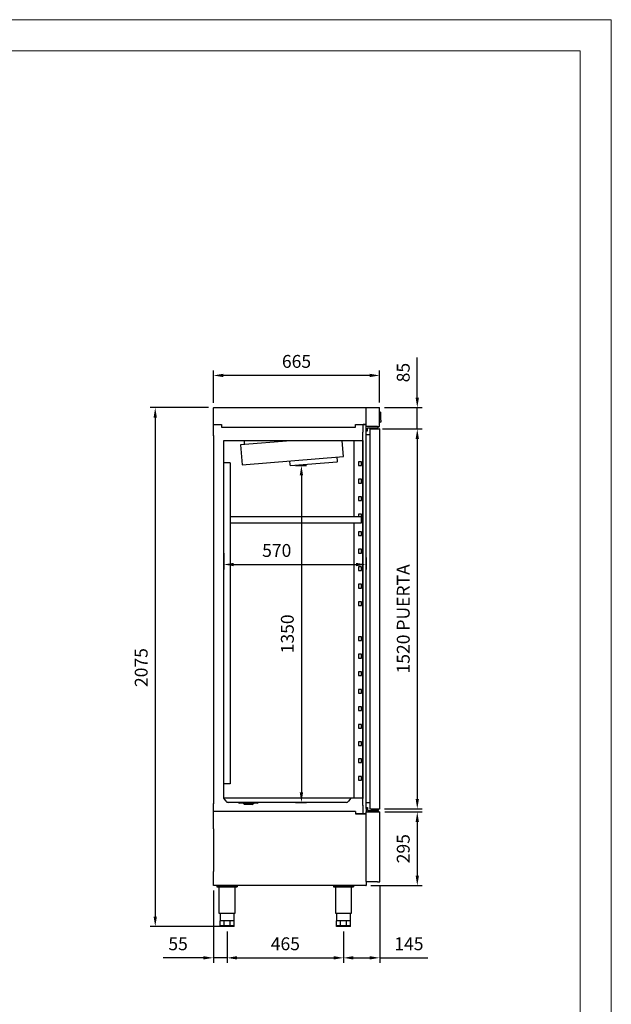
# Model space of a CAD drawing. Units: millimetres. Extents: x 10098 to 27857, y 716 to 8145.
# Drawn here: x 19237 to 21604, y 4208 to 8145 of the extents above; entities that cross this region are included whole.
import ezdxf

# ---------------------------------------------------------------- set-up
doc = ezdxf.new("R2010")
doc.units = ezdxf.units.MM
doc.layers.add('ACOTA', color=50, linetype='Continuous')
doc.layers.add('FORMATO', color=180, linetype='Continuous', lineweight=0)
doc.layers.add('LIMITS', color=1, linetype='Continuous', lineweight=0)
doc.styles.add('E1', font='isocp.shx')
doc.styles.add('SLDTEXTSTYLE1', font='TXT', dxfattribs={"width": 0.7})
doc.dimstyles.new('SLDDIMSTYLE0', dxfattribs={"dimtxt": 2.568319, "dimasz": 2, "dimexe": 0, "dimexo": 0.0625, "dimgap": 0.64208, "dimtad": 1, "dimdec": 1, "dimlfac": 12, "dimrnd": 1e-09, "dimzin": 12, "dimdsep": 46, "dimtxsty": 'SLDTEXTSTYLE1', "dimsah": 1, "dimcen": 0.09, "dimadec": 0, "dimazin": 0, "dimtfac": 1, "dimtdec": 1, "dimtofl": 0, "dimtmove": 0, "dimatfit": 3, "dimfxl": 1, "dimtolj": 1, "dimtzin": 12, "dimarcsym": 0})

# ---------------------------------------------------------------- blocks, each defined once
blk = doc.blocks.new('*D81')
at = {"layer": 'ACOTA', "color": 0, "lineweight": -2, "transparency": 16777216}
for p, q in [((20053.2, 6012.4), (20053.2, 5946.8)), ((20623.2, 5995.5), (20623.2, 5946.8)), ((20093.2, 5966.8), (20583.2, 5966.8))]:
    blk.add_line(p, q, dxfattribs=at)
at = {"layer": 'ACOTA', "color": 0, "transparency": 16777216}
for points in [[(20093.2, 5973.5), (20093.2, 5960.1), (20053.2, 5966.8)], [(20583.2, 5973.5), (20583.2, 5960.1), (20623.2, 5966.8)]]:
    blk.add_solid(points, dxfattribs=at)
at = {"layer": 'DEFPOINTS', "color": 0, "transparency": 16777216}
for p in [(20053.2, 6032.4), (20623.2, 6015.5), (20623.2, 5966.8)]:
    blk.add_point(p, dxfattribs=at)
at = {"layer": 'ACOTA', "color": 7, "transparency": 16777216, "insert": (20265.5, 6023), "char_height": 51.37, "attachment_point": 5, "style": 'E1'}
blk.add_mtext('\\A1;570', dxfattribs=at)
blk = doc.blocks.new('*D82')
at = {"layer": 'ACOTA', "color": 0, "lineweight": -2, "transparency": 16777216}
for p, q in [((20340, 6363.2), (20384.2, 6363.2)), ((20364.2, 6323.2), (20364.2, 5055.7)), ((20340, 5015.7), (20384.2, 5015.7))]:
    blk.add_line(p, q, dxfattribs=at)
at = {"layer": 'ACOTA', "color": 0, "transparency": 16777216}
for points in [[(20357.5, 6323.2), (20370.9, 6323.2), (20364.2, 6363.2)], [(20357.5, 5055.7), (20370.9, 5055.7), (20364.2, 5015.7)]]:
    blk.add_solid(points, dxfattribs=at)
at = {"layer": 'DEFPOINTS', "color": 0, "transparency": 16777216}
for p in [(20320, 6363.2), (20320, 5015.7), (20364.2, 5015.7)]:
    blk.add_point(p, dxfattribs=at)
at = {"layer": 'ACOTA', "color": 7, "transparency": 16777216, "insert": (20308, 5689.5), "char_height": 51.37, "attachment_point": 5, "rotation": 90, "style": 'E1'}
blk.add_mtext('\\A1;1350', dxfattribs=at)
blk = doc.blocks.new('*D83')
at = {"layer": 'ACOTA', "color": 0, "lineweight": -2, "transparency": 16777216}
for p, q in [((20688.7, 6509.3), (20847.8, 6509.3)), ((20827.8, 6469.3), (20827.8, 5029.7)), ((20696.7, 4989.7), (20847.8, 4989.7))]:
    blk.add_line(p, q, dxfattribs=at)
at = {"layer": 'ACOTA', "color": 0, "transparency": 16777216}
for points in [[(20821.2, 6469.3), (20834.5, 6469.3), (20827.8, 6509.3)], [(20821.2, 5029.7), (20834.5, 5029.7), (20827.8, 4989.7)]]:
    blk.add_solid(points, dxfattribs=at)
at = {"layer": 'DEFPOINTS', "color": 0, "transparency": 16777216}
for p in [(20668.7, 6509.3), (20676.7, 4989.7), (20827.8, 4989.7)]:
    blk.add_point(p, dxfattribs=at)
at = {"layer": 'ACOTA', "color": 7, "transparency": 16777216, "insert": (20771.7, 5749.5), "char_height": 51.366, "attachment_point": 5, "rotation": 90, "style": 'E1'}
blk.add_mtext('\\A1;1520 PUERTA', dxfattribs=at)
blk = doc.blocks.new('*D84')
at = {"layer": 'ACOTA', "color": 0, "lineweight": -2, "transparency": 16777216}
for p, q in [((19992.6, 6594.3), (19759.3, 6594.3)), ((19779.3, 6554.3), (19779.3, 4559.1)), ((20047.1, 4519.1), (19759.3, 4519.1))]:
    blk.add_line(p, q, dxfattribs=at)
at = {"layer": 'ACOTA', "color": 0, "transparency": 16777216}
for points in [[(19772.6, 6554.3), (19785.9, 6554.3), (19779.3, 6594.3)], [(19772.6, 4559.1), (19785.9, 4559.1), (19779.3, 4519.1)]]:
    blk.add_solid(points, dxfattribs=at)
at = {"layer": 'DEFPOINTS', "color": 0, "transparency": 16777216}
for p in [(20012.6, 6594.3), (19779.3, 4519.1), (20067.1, 4519.1)]:
    blk.add_point(p, dxfattribs=at)
at = {"layer": 'ACOTA', "color": 7, "transparency": 16777216, "insert": (19723.1, 5554.7), "char_height": 51.37, "attachment_point": 5, "rotation": 90, "style": 'E1'}
blk.add_mtext('\\A1;2075', dxfattribs=at)
blk = doc.blocks.new('*D85')
at = {"layer": 'ACOTA', "color": 0, "lineweight": -2, "transparency": 16777216}
for p, q in [((20697.5, 4977.7), (20847.8, 4977.7)), ((20827.8, 4937.7), (20827.8, 4723.1)), ((20642.6, 4683.1), (20847.8, 4683.1))]:
    blk.add_line(p, q, dxfattribs=at)
at = {"layer": 'ACOTA', "color": 0, "transparency": 16777216}
for points in [[(20821.2, 4937.7), (20834.5, 4937.7), (20827.8, 4977.7)], [(20821.2, 4723.1), (20834.5, 4723.1), (20827.8, 4683.1)]]:
    blk.add_solid(points, dxfattribs=at)
at = {"layer": 'DEFPOINTS', "color": 0, "transparency": 16777216}
for p in [(20677.5, 4977.7), (20622.6, 4683.1), (20827.8, 4683.1)]:
    blk.add_point(p, dxfattribs=at)
at = {"layer": 'ACOTA', "color": 7, "transparency": 16777216, "insert": (20771.7, 4830.4), "char_height": 51.37, "attachment_point": 5, "rotation": 90, "style": 'E1'}
blk.add_mtext('\\A1;295', dxfattribs=at)
blk = doc.blocks.new('*D86')
at = {"layer": 'ACOTA', "color": 0, "lineweight": -2, "transparency": 16777216}
for p, q in [((20012, 4663.7), (20012, 4374)), ((20067.1, 4499.1), (20067.1, 4374)), ((19972, 4394), (19810.9, 4394)), ((20067.1, 4394), (20012, 4394)), ((20107.1, 4394), (20147.1, 4394))]:
    blk.add_line(p, q, dxfattribs=at)
at = {"layer": 'ACOTA', "color": 0, "transparency": 16777216}
for points in [[(19972, 4400.7), (19972, 4387.3), (20012, 4394)], [(20107.1, 4400.7), (20107.1, 4387.3), (20067.1, 4394)]]:
    blk.add_solid(points, dxfattribs=at)
at = {"layer": 'DEFPOINTS', "color": 0, "transparency": 16777216}
for p in [(20012, 4683.7), (20067.1, 4519.1), (20067.1, 4394)]:
    blk.add_point(p, dxfattribs=at)
at = {"layer": 'ACOTA', "color": 7, "transparency": 16777216, "insert": (19870.7, 4450.2), "char_height": 51.37, "attachment_point": 5, "style": 'E1'}
blk.add_mtext('\\A1;55', dxfattribs=at)
blk = doc.blocks.new('*D87')
at = {"layer": 'ACOTA', "color": 0, "lineweight": -2, "transparency": 16777216}
for p, q in [((20677.5, 4678.7), (20677.5, 4374)), ((20532.6, 4499.1), (20532.6, 4374)), ((20572.6, 4394), (20637.5, 4394)), ((20677.5, 4394), (20869.5, 4394))]:
    blk.add_line(p, q, dxfattribs=at)
at = {"layer": 'ACOTA', "color": 0, "transparency": 16777216}
for points in [[(20572.6, 4400.7), (20572.6, 4387.3), (20532.6, 4394)], [(20637.5, 4400.7), (20637.5, 4387.3), (20677.5, 4394)]]:
    blk.add_solid(points, dxfattribs=at)
at = {"layer": 'DEFPOINTS', "color": 0, "transparency": 16777216}
for p in [(20677.5, 4698.7), (20532.6, 4519.1), (20532.6, 4394)]:
    blk.add_point(p, dxfattribs=at)
at = {"layer": 'ACOTA', "color": 7, "transparency": 16777216, "insert": (20794.3, 4450.2), "char_height": 51.37, "attachment_point": 5, "style": 'E1'}
blk.add_mtext('\\A1;145', dxfattribs=at)
blk = doc.blocks.new('*D26')
at = {"layer": 'ACOTA', "color": 0, "lineweight": -2, "transparency": 16777216}
for p, q in [((20067.1, 4499.1), (20067.1, 4374)), ((20532.6, 4499.1), (20532.6, 4374)), ((20107.1, 4394), (20492.6, 4394))]:
    blk.add_line(p, q, dxfattribs=at)
at = {"layer": 'ACOTA', "color": 0, "transparency": 16777216}
for points in [[(20107.1, 4400.7), (20107.1, 4387.3), (20067.1, 4394)], [(20492.6, 4400.7), (20492.6, 4387.3), (20532.6, 4394)]]:
    blk.add_solid(points, dxfattribs=at)
at = {"layer": 'DEFPOINTS', "color": 0, "transparency": 16777216}
for p in [(20067.1, 4519.1), (20532.6, 4519.1), (20532.6, 4394)]:
    blk.add_point(p, dxfattribs=at)
at = {"layer": 'ACOTA', "color": 7, "transparency": 16777216, "insert": (20299.9, 4450.2), "char_height": 51.37, "attachment_point": 5, "style": 'E1'}
blk.add_mtext('\\A1;465', dxfattribs=at)
blk = doc.blocks.new('*D27')
at = {"layer": 'ACOTA', "color": 0, "lineweight": -2, "transparency": 16777216}
for p, q in [((20827.8, 6634.3), (20827.8, 6794.1)), ((20697.1, 6594.3), (20847.8, 6594.3)), ((20827.8, 6509.3), (20827.8, 6594.3)), ((20697.3, 6509.3), (20847.8, 6509.3)), ((20827.8, 6469.3), (20827.8, 6429.3))]:
    blk.add_line(p, q, dxfattribs=at)
at = {"layer": 'ACOTA', "color": 0, "transparency": 16777216}
for points in [[(20821.2, 6634.3), (20834.5, 6634.3), (20827.8, 6594.3)], [(20821.2, 6469.3), (20834.5, 6469.3), (20827.8, 6509.3)]]:
    blk.add_solid(points, dxfattribs=at)
at = {"layer": 'DEFPOINTS', "color": 0, "transparency": 16777216}
for p in [(20677.1, 6594.3), (20677.3, 6509.3), (20827.8, 6509.3)]:
    blk.add_point(p, dxfattribs=at)
at = {"layer": 'ACOTA', "color": 7, "transparency": 16777216, "insert": (20771.7, 6734.3), "char_height": 51.37, "attachment_point": 5, "rotation": 90, "style": 'E1'}
blk.add_mtext('\\A1;85', dxfattribs=at)
blk = doc.blocks.new('*D88')
at = {"layer": 'ACOTA', "color": 0, "lineweight": -2, "transparency": 16777216}
for p, q in [((20012, 6613.7), (20012, 6742.9)), ((20677.1, 6614.3), (20677.1, 6742.9)), ((20637.1, 6722.9), (20052, 6722.9))]:
    blk.add_line(p, q, dxfattribs=at)
at = {"layer": 'ACOTA', "color": 0, "transparency": 16777216}
for points in [[(20052, 6729.6), (20052, 6716.3), (20012, 6722.9)], [(20637.1, 6729.6), (20637.1, 6716.3), (20677.1, 6722.9)]]:
    blk.add_solid(points, dxfattribs=at)
at = {"layer": 'DEFPOINTS', "color": 0, "transparency": 16777216}
for p in [(20012, 6722.9), (20012, 6593.7), (20677.1, 6594.3)]:
    blk.add_point(p, dxfattribs=at)
at = {"layer": 'ACOTA', "color": 7, "transparency": 16777216, "insert": (20344.6, 6779.1), "char_height": 51.37, "attachment_point": 5, "style": 'E1'}
blk.add_mtext('\\A1;665', dxfattribs=at)

msp = doc.modelspace()

# ---------------------------------------------------------------- linework, layer by layer
at = {"color": 7, "linetype": 'Continuous'}
for p, q in [((20012, 6526.7), (20012, 6593.7)), ((20012.6, 6594.3), (20022.6, 6594.3)), ((20022.6, 6594.3), (20589, 6594.3)), ((20589, 6594.3), (20601.6, 6594.3)), ((20601.6, 6594.3), (20609.6, 6594.3)), ((20609.6, 6594.3), (20677.1, 6594.3)), ((20623.2, 6518.2), (20623.2, 6594.3)), ((20677.1, 6518.7), (20677.1, 6594.3)), ((20679.1, 6576.3), (20677.1, 6576.3)), ((20679.1, 6576.3), (20682.6, 6576.3)), ((20682.6, 6568.3), (20682.6, 6576.3)), ((20677.1, 6536.3), (20679.1, 6536.3)), ((20682.6, 6536.3), (20679.1, 6536.3)), ((20682.6, 6544.3), (20682.6, 6568.3)), ((20682.6, 6544.3), (20682.6, 6536.3)), ((20012, 6481.1), (20012, 6526.7)), ((20012.6, 6527.2), (20012.5, 6527.2)), ((20012.6, 6527.2), (20013.1, 6527.2)), ((20013.1, 6527.2), (20013.1, 6527.2)), ((20013.1, 6527.2), (20044.1, 6527.2)), ((20044.1, 6527.2), (20044.1, 6516.2)), ((20044.1, 6516.2), (20580.1, 6516.2)), ((20580.1, 6516.2), (20580.1, 6527.2)), ((20580.1, 6527.2), (20610.1, 6527.2)), ((20610.1, 6527.2), (20610.6, 6527.2)), ((20610.1, 6527.2), (20610.1, 6527.2)), ((20610.6, 6527.2), (20611.6, 6527.2)), ((20610.6, 6527.2), (20610.6, 6496.1)), ((20622.6, 6527.2), (20611.6, 6527.2)), ((20611.6, 6527.2), (20622.6, 6527.2)), ((20622.6, 6527.2), (20623.2, 6527.2)), ((20623.2, 6530.3), (20623.2, 6530.3)), ((20668.5, 6518.7), (20623.2, 6518.7)), ((20623.2, 6502.2), (20623.2, 6518.2)), ((20623.2, 4997.2), (20623.2, 6502.2)), ((20623.2, 6501.2), (20629.2, 6501.2)), ((20629.2, 6505.2), (20629.2, 6512.7)), ((20629.2, 6501.2), (20629.2, 6505.2)), ((20629.7, 6513.2), (20659.2, 6513.2)), ((20637.4, 6509.3), (20638, 6509.3)), ((20637.4, 6509.3), (20637.4, 4988.3)), ((20638, 6509.3), (20668.7, 6509.3)), ((20638.2, 6509.3), (20667.7, 6509.3)), ((20654.1, 6513.2), (20654.1, 6509.3)), ((20654.1, 6509.3), (20654.1, 6509.3)), ((20659.2, 6513.2), (20671.2, 6513.2)), ((20664.1, 6509.3), (20664.1, 6513.2)), ((20664.1, 6509.3), (20664.1, 6509.3)), ((20667.7, 6509.3), (20675.7, 6509.3)), ((20668.5, 6518.7), (20677.1, 6518.7)), ((20668.7, 6509.3), (20677.3, 6509.3)), ((20671.2, 6513.2), (20671.2, 6518.7)), ((20676.7, 6509.3), (20675.7, 6509.3)), ((20677.3, 6509.3), (20677.3, 4988.3)), ((20012, 6482.7), (20012, 5009.7)), ((20053.4, 6373.1), (20053.4, 6462.2)), ((20053.4, 6462.2), (20610.6, 6462.2)), ((20321.9, 6461.7), (20121.1, 6445.4)), ((20136.7, 6446.6), (20136.7, 6461.7)), ((20532.2, 6398.6), (20527.1, 6461.7)), ((20575.1, 6158.1), (20575.1, 6462.2)), ((20610.6, 5003.1), (20610.6, 6496.1)), ((20610.6, 6462.2), (20610.6, 5031.2)), ((20121.1, 6445.4), (20127.6, 6365.6)), ((20127.6, 6365.6), (20532.2, 6398.6)), ((20316.5, 6381), (20317.9, 6365)), ((20509.2, 6380.7), (20507.9, 6396.6)), ((20053.2, 5033.2), (20053.2, 6373.1)), ((20079, 6373.1), (20079, 5090.1)), ((20320, 6363.2), (20507.4, 6377.5)), ((20604.9, 6377.7), (20592.9, 6377.7)), ((20592.9, 6377.7), (20592.9, 6362.7)), ((20592.9, 6362.7), (20604.9, 6362.7)), ((20604.9, 6362.7), (20604.9, 6377.7)), ((20604.9, 6307.7), (20592.9, 6307.7)), ((20592.9, 6307.7), (20592.9, 6292.7)), ((20604.9, 6292.7), (20604.9, 6307.7)), ((20592.9, 6292.7), (20604.9, 6292.7)), ((20604.9, 6237.7), (20592.9, 6237.7)), ((20592.9, 6237.7), (20592.9, 6222.7)), ((20592.9, 6222.7), (20604.9, 6222.7)), ((20604.9, 6222.7), (20604.9, 6237.7)), ((20604.9, 6158.1), (20079, 6158.1)), ((20604.9, 6167.7), (20592.9, 6167.7)), ((20592.9, 6167.7), (20592.9, 6158.1)), ((20604.9, 6152.7), (20604.9, 6167.7)), ((20079, 6133.7), (20604.9, 6133.7)), ((20575.1, 5033.2), (20575.1, 6133.7)), ((20604.9, 6097.7), (20592.9, 6097.7)), ((20592.9, 6097.7), (20592.9, 6082.7)), ((20592.9, 6082.7), (20604.9, 6082.7)), ((20604.9, 6082.7), (20604.9, 6097.7)), ((20604.9, 6027.7), (20592.9, 6027.7)), ((20592.9, 6027.7), (20592.9, 6012.7)), ((20604.9, 6012.7), (20604.9, 6027.7)), ((20592.9, 6012.7), (20604.9, 6012.7)), ((20604.9, 5957.7), (20592.9, 5957.7)), ((20592.9, 5957.7), (20592.9, 5942.7)), ((20604.9, 5942.7), (20604.9, 5957.7)), ((20592.9, 5942.7), (20604.9, 5942.7)), ((20604.9, 5887.7), (20592.9, 5887.7)), ((20592.9, 5887.7), (20592.9, 5872.7)), ((20592.9, 5872.7), (20604.9, 5872.7)), ((20604.9, 5872.7), (20604.9, 5887.7)), ((20604.9, 5817.7), (20592.9, 5817.7)), ((20592.9, 5817.7), (20592.9, 5802.7)), ((20592.9, 5802.7), (20604.9, 5802.7)), ((20604.9, 5802.7), (20604.9, 5817.7)), ((20604.9, 5677.7), (20592.9, 5677.7)), ((20592.9, 5677.7), (20592.9, 5662.7)), ((20604.9, 5662.7), (20604.9, 5677.7)), ((20592.9, 5662.7), (20604.9, 5662.7)), ((20604.9, 5607.7), (20592.9, 5607.7)), ((20592.9, 5607.7), (20592.9, 5592.7)), ((20592.9, 5592.7), (20604.9, 5592.7)), ((20604.9, 5592.7), (20604.9, 5607.7)), ((20604.9, 5537.7), (20592.9, 5537.7)), ((20592.9, 5537.7), (20592.9, 5522.7)), ((20592.9, 5522.7), (20604.9, 5522.7)), ((20604.9, 5522.7), (20604.9, 5537.7)), ((20604.9, 5467.7), (20592.9, 5467.7)), ((20592.9, 5467.7), (20592.9, 5452.7)), ((20592.9, 5452.7), (20604.9, 5452.7)), ((20604.9, 5452.7), (20604.9, 5467.7)), ((20604.9, 5397.7), (20592.9, 5397.7)), ((20592.9, 5397.7), (20592.9, 5382.7)), ((20604.9, 5382.7), (20604.9, 5397.7)), ((20592.9, 5382.7), (20604.9, 5382.7)), ((20604.9, 5327.7), (20592.9, 5327.7)), ((20592.9, 5327.7), (20592.9, 5312.7)), ((20604.9, 5312.7), (20604.9, 5327.7)), ((20592.9, 5312.7), (20604.9, 5312.7)), ((20604.9, 5257.7), (20592.9, 5257.7)), ((20592.9, 5257.7), (20592.9, 5242.7)), ((20592.9, 5242.7), (20604.9, 5242.7)), ((20604.9, 5242.7), (20604.9, 5257.7)), ((20604.9, 5189.7), (20592.9, 5189.7)), ((20592.9, 5189.7), (20592.9, 5174.7)), ((20592.9, 5174.7), (20604.9, 5174.7)), ((20604.9, 5174.7), (20604.9, 5189.7)), ((20604.9, 5119.7), (20592.9, 5119.7)), ((20592.9, 5119.7), (20592.9, 5104.7)), ((20604.9, 5104.7), (20604.9, 5119.7)), ((20078.2, 5090.1), (20053.2, 5090.1)), ((20079, 5090.1), (20078.2, 5090.1)), ((20592.9, 5104.7), (20604.9, 5104.7)), ((20012, 4968.7), (20012, 5011.7)), ((20053.2, 5033.2), (20610.6, 5033.2)), ((20062.5, 5020.4), (20053.7, 5033)), ((20544.2, 5015.7), (20070.7, 5015.7)), ((20110.8, 5015.7), (20116.8, 5012.7)), ((20187.1, 5012.7), (20116.8, 5012.7)), ((20130.7, 5012.7), (20136.6, 5006.8)), ((20167.3, 5006.8), (20136.6, 5006.8)), ((20167.3, 5006.8), (20173.1, 5012.7)), ((20167.3, 5006.8), (20167.4, 5006.8)), ((20167.4, 5006.8), (20173.2, 5012.7)), ((20187.1, 5012.7), (20193.1, 5015.7)), ((20187.1, 5012.7), (20193.1, 5015.7)), ((20187.1, 5012.7), (20187.1, 5012.7)), ((20562.1, 5033), (20553.2, 5020.4)), ((20610.6, 5005.1), (20610.6, 4969.2)), ((20580.1, 4979.7), (20012, 4979.7)), ((20012, 4910.2), (20012, 4968.7)), ((20580.1, 4979.7), (20580.1, 4969.2)), ((20611.6, 4969.2), (20580.1, 4969.2)), ((20580.1, 4969.2), (20610.1, 4969.2)), ((20610.1, 4969.2), (20610.6, 4969.2)), ((20610.6, 4969.2), (20610.6, 4969.2)), ((20611.6, 4969.2), (20622.6, 4969.2)), ((20622.6, 4969.2), (20611.6, 4969.2)), ((20623.2, 4969.2), (20622.6, 4969.2)), ((20623.2, 4994.7), (20623.2, 4999.2)), ((20623.2, 4994.7), (20629.2, 4994.7)), ((20623.2, 4990.7), (20623.2, 4994.7)), ((20623.2, 4990.7), (20623.2, 4977.7)), ((20623.2, 4976.9), (20623.2, 4977.7)), ((20623.2, 4977.7), (20677.5, 4977.7)), ((20623.2, 4974.9), (20623.2, 4976.9)), ((20623.2, 4700.9), (20623.2, 4974.9)), ((20629.2, 4994.7), (20629.2, 4990.7)), ((20629.2, 4990.7), (20629.2, 4983.2)), ((20629.7, 4982.7), (20659.2, 4982.7)), ((20638, 4989.7), (20675.7, 4989.7)), ((20646.4, 4986), (20646.4, 4989.7)), ((20646.4, 4986), (20647.4, 4986)), ((20668.2, 4986), (20647.4, 4986)), ((20650.2, 4986), (20650.2, 4982.7)), ((20659.2, 4982.7), (20671.2, 4982.7)), ((20671.1, 4986), (20668.2, 4986)), ((20668.2, 4982.7), (20668.2, 4986)), ((20671.1, 4986), (20672.1, 4986)), ((20671.2, 4982.7), (20671.2, 4977.7)), ((20672.1, 4989.7), (20672.1, 4986)), ((20676.7, 4989.7), (20675.7, 4989.7)), ((20677.5, 4698.7), (20677.5, 4977.7)), ((20012, 4909.7), (20012, 4739.7)), ((20012, 4683.7), (20012, 4739.7)), ((20623.2, 4698.9), (20623.2, 4700.9)), ((20623.2, 4698.9), (20623.2, 4683.7)), ((20668.7, 4698.1), (20624, 4698.1)), ((20668.7, 4698.1), (20669.2, 4698.1)), ((20669.2, 4698.1), (20677.2, 4698.1)), ((20022.6, 4683.1), (20012.6, 4683.1)), ((20601.6, 4683.1), (20022.6, 4683.1)), ((20026.1, 4681.1), (20107.1, 4681.1)), ((20026.1, 4681.1), (20026.1, 4678.6)), ((20026.1, 4678.6), (20107.1, 4678.6)), ((20034.4, 4678.6), (20034.4, 4572.1)), ((20098.9, 4572.1), (20098.9, 4678.6)), ((20107.1, 4681.1), (20107.1, 4678.6)), ((20492.6, 4681.1), (20492.6, 4681.1)), ((20492.6, 4681.1), (20492.6, 4678.6)), ((20492.6, 4681.1), (20572.6, 4681.1)), ((20492.6, 4681.1), (20492.6, 4678.6)), ((20492.6, 4678.6), (20492.6, 4678.6)), ((20492.6, 4678.6), (20572.6, 4678.6)), ((20500.9, 4678.6), (20500.9, 4572.1)), ((20500.9, 4678.6), (20500.9, 4572.1)), ((20564.4, 4572.1), (20564.4, 4678.6)), ((20572.6, 4681.1), (20572.6, 4681.1)), ((20572.6, 4681.1), (20572.6, 4678.6)), ((20572.6, 4681.1), (20572.6, 4678.6)), ((20572.6, 4678.6), (20572.6, 4678.6)), ((20609.6, 4683.1), (20601.6, 4683.1)), ((20609.6, 4683.1), (20609.6, 4683.1)), ((20622.6, 4683.1), (20609.6, 4683.1)), ((20034.4, 4572.1), (20098.9, 4572.1)), ((20039.1, 4572.1), (20039.1, 4542.1)), ((20095.1, 4542.1), (20095.1, 4572.1)), ((20500.9, 4572.1), (20564.4, 4572.1)), ((20504.6, 4572.1), (20504.6, 4542.1)), ((20504.6, 4572.1), (20504.6, 4542.1)), ((20560.6, 4542.1), (20560.6, 4572.1)), ((20039.1, 4522.1), (20039.1, 4542.1)), ((20039.7, 4542.1), (20039.1, 4542.1)), ((20047.3, 4542.1), (20039.7, 4542.1)), ((20054.9, 4542.1), (20047.3, 4542.1)), ((20055.5, 4542.1), (20054.9, 4542.1)), ((20055.5, 4522.1), (20055.5, 4542.1)), ((20056.4, 4542.1), (20055.5, 4542.1)), ((20067.1, 4542.1), (20056.4, 4542.1)), ((20077.9, 4542.1), (20067.1, 4542.1)), ((20078.7, 4542.1), (20077.9, 4542.1)), ((20078.7, 4522.1), (20078.7, 4542.1)), ((20079.3, 4542.1), (20078.7, 4542.1)), ((20086.9, 4542.1), (20079.3, 4542.1)), ((20094.5, 4542.1), (20086.9, 4542.1)), ((20095.1, 4542.1), (20094.5, 4542.1)), ((20095.1, 4522.1), (20095.1, 4542.1)), ((20504.6, 4522.1), (20504.6, 4542.1)), ((20504.6, 4542.1), (20504.6, 4542.1)), ((20504.6, 4522.1), (20504.6, 4542.1)), ((20505.2, 4542.1), (20504.6, 4542.1)), ((20512.8, 4542.1), (20505.2, 4542.1)), ((20520.4, 4542.1), (20512.8, 4542.1)), ((20521, 4542.1), (20520.4, 4542.1)), ((20521, 4522.1), (20521, 4542.1)), ((20521.9, 4542.1), (20521, 4542.1)), ((20532.6, 4542.1), (20521.9, 4542.1)), ((20543.4, 4542.1), (20532.6, 4542.1)), ((20544.2, 4542.1), (20543.4, 4542.1)), ((20544.2, 4522.1), (20544.2, 4542.1)), ((20544.8, 4542.1), (20544.2, 4542.1)), ((20552.4, 4542.1), (20544.8, 4542.1)), ((20560, 4542.1), (20552.4, 4542.1)), ((20560.6, 4542.1), (20560, 4542.1)), ((20560.6, 4522.1), (20560.6, 4542.1)), ((20560.6, 4542.1), (20560.6, 4542.1)), ((20560.6, 4542.1), (20560.6, 4542.1)), ((20560.6, 4522.1), (20560.6, 4542.1)), ((20560.6, 4542.1), (20560.6, 4542.1)), ((20055.5, 4522.1), (20039.1, 4522.1)), ((20039.1, 4519.1), (20039.1, 4522.1)), ((20055.5, 4522.1), (20039.1, 4522.1)), ((20055.5, 4519.1), (20039.1, 4519.1)), ((20078.7, 4522.1), (20055.5, 4522.1)), ((20055.5, 4519.1), (20055.5, 4522.1)), ((20078.7, 4522.1), (20055.5, 4522.1)), ((20078.7, 4519.1), (20055.5, 4519.1)), ((20095.1, 4522.1), (20078.7, 4522.1)), ((20078.7, 4519.1), (20078.7, 4522.1)), ((20095.1, 4522.1), (20078.7, 4522.1)), ((20095.1, 4519.1), (20078.7, 4519.1)), ((20095.1, 4519.1), (20095.1, 4522.1)), ((20504.6, 4522.1), (20504.6, 4522.1)), ((20504.6, 4519.1), (20504.6, 4522.1)), ((20504.6, 4522.1), (20504.6, 4522.1)), ((20521, 4522.1), (20504.6, 4522.1)), ((20504.6, 4519.1), (20504.6, 4522.1)), ((20521, 4522.1), (20504.6, 4522.1)), ((20504.6, 4519.1), (20504.6, 4519.1)), ((20521, 4519.1), (20504.6, 4519.1)), ((20544.2, 4522.1), (20521, 4522.1)), ((20521, 4519.1), (20521, 4522.1)), ((20544.2, 4522.1), (20521, 4522.1)), ((20544.2, 4519.1), (20521, 4519.1)), ((20560.6, 4522.1), (20544.2, 4522.1)), ((20544.2, 4519.1), (20544.2, 4522.1)), ((20560.6, 4522.1), (20544.2, 4522.1)), ((20560.6, 4519.1), (20544.2, 4519.1)), ((20560.6, 4522.1), (20560.6, 4522.1)), ((20560.6, 4519.1), (20560.6, 4522.1)), ((20560.6, 4519.1), (20560.6, 4522.1)), ((20560.6, 4522.1), (20560.6, 4522.1)), ((20560.6, 4519.1), (20560.6, 4519.1))]:
    msp.add_line(p, q, dxfattribs=at)
for p, q in [((20637.4, 6485.2), (20623.2, 6485.2)), ((20079, 6373.1), (20053.4, 6373.1)), ((20604.9, 6133.7), (20604.9, 6158.1)), ((20637.4, 5013.7), (20623.2, 5013.7))]:
    msp.add_line(p, q)
for centre, radius, start, end in [((20012.6, 6593.7), 0.601, 90, 180), ((20012.5, 6526.7), 0.501, 90, 180), ((20622.6, 6527.2), 0.001, 0, 90), ((20629.7, 6512.7), 0.5, 90, 180), ((20638.2, 6509.3), 0.00103, 91.7389, 178.2611), ((20676.7, 6509.3), 0.001, 0, 90), ((20507.3, 6380.5), 2, 274.6774, 4.6774), ((20319.9, 6365.2), 2, 184.6774, 274.6774), ((20053.2, 5032.7), 0.5, 35, 90), ((20070.7, 5025.3), 9.58, 210.6804, 269.7086), ((20544.2, 5026.7), 11, 270, 325), ((20562.5, 5032.7), 0.5, 90, 145), ((20622.6, 4969.2), 0.001, 270, 0), ((20629.7, 4983.2), 0.5, 180, 270), ((20638, 4990.3), 0.601, 180, 270), ((20676.7, 4990.3), 0.601, 270, 0), ((20012, 4739.7), 0.001, 180, 270), ((20624, 4698.9), 0.801, 180, 270), ((20676.7, 4698.7), 0.801, 308.7166, 0), ((20012.6, 4683.7), 0.601, 180, 270), ((20622.6, 4683.7), 0.601, 270, 0)]:
    msp.add_arc(centre, radius, start, end, dxfattribs=at)
at = {"layer": 'FORMATO'}
msp.add_lwpolyline([(16851.7, 841.5), (21479.2, 841.5), (21479.2, 8020.4), (16851.7, 8020.4)], close=True, dxfattribs=at)
at = {"layer": 'LIMITS'}
msp.add_lwpolyline([(16351.4, 716.4), (21604.3, 716.4), (21604.3, 8145.5), (16351.4, 8145.5)], close=True, dxfattribs=at)

# ---------------------------------------------------------------- dimensions: what is measured, and where the dimension line sits
at = {"layer": 'ACOTA', "color": 2}
dim = msp.add_linear_dim(base=(20012, 6722.9), p1=(20677.1, 6594.3), p2=(20012, 6593.7), dimstyle='SLDDIMSTYLE0', override={"dimscale": 20, "dimexe": 1, "dimexo": 1, "dimgap": 1.524, "dimdec": 0, "dimlfac": 1, "dimtxsty": 'E1', "dimclrt": 7, "dimtofl": 1}, dxfattribs=at)
dim.commit()
dim.dimension.update_dxf_attribs({"geometry": '*D88', "text_midpoint": (20344.6, 6779.1)})
for base, p1, p2, picture, middle in [((20827.8, 6509.3), (20677.1, 6594.3), (20677.3, 6509.3), '*D27', (20827.8, 6734.3)), ((19779.3, 4519.1), (20012.6, 6594.3), (20067.1, 4519.1), '*D84', (19779.3, 5554.7))]:
    dim = msp.add_linear_dim(base=base, p1=p1, p2=p2, angle=90, dimstyle='SLDDIMSTYLE0', override={"dimscale": 20, "dimexe": 1, "dimexo": 1, "dimgap": 1.524, "dimdec": 0, "dimlfac": 1, "dimtxsty": 'E1', "dimclrt": 7, "dimtofl": 1}, dxfattribs=at)
    dim.commit()
    dim.dimension.update_dxf_attribs({"geometry": picture, "text_midpoint": middle, "dimtype": 160})
for base, p1, p2, text, picture, middle in [((20827.8, 4989.7), (20668.7, 6509.3), (20676.7, 4989.7), '1520 PUERTA', '*D83', (20771.7, 5749.5)), ((20364.2, 5015.7), (20320, 6363.2), (20320, 5015.7), '1350', '*D82', (20308, 5689.5))]:
    dim = msp.add_linear_dim(base=base, p1=p1, p2=p2, angle=90, text=text, dimstyle='SLDDIMSTYLE0', override={"dimscale": 20, "dimexe": 1, "dimexo": 1, "dimgap": 1.524, "dimdec": 0, "dimlfac": 1, "dimtxsty": 'E1', "dimclrt": 7, "dimtofl": 1}, dxfattribs=at)
    dim.commit()
    dim.dimension.update_dxf_attribs({"geometry": picture, "text_midpoint": middle})
for base, p1, p2, picture, middle in [((20623.2, 5966.8), (20053.2, 6032.4), (20623.2, 6015.5), '*D81', (20265.5, 5966.8)), ((20532.6, 4394), (20677.5, 4698.7), (20532.6, 4519.1), '*D87', (20794.3, 4394)), ((20067.1, 4394), (20012, 4683.7), (20067.1, 4519.1), '*D86', (19870.7, 4394))]:
    dim = msp.add_linear_dim(base=base, p1=p1, p2=p2, dimstyle='SLDDIMSTYLE0', override={"dimscale": 20, "dimexe": 1, "dimexo": 1, "dimgap": 1.524, "dimdec": 0, "dimlfac": 1, "dimtxsty": 'E1', "dimclrt": 7, "dimtofl": 1}, dxfattribs=at)
    dim.commit()
    dim.dimension.update_dxf_attribs({"geometry": picture, "text_midpoint": middle, "dimtype": 160})
dim = msp.add_linear_dim(base=(20827.8, 4683.1), p1=(20677.5, 4977.7), p2=(20622.6, 4683.1), angle=90, dimstyle='SLDDIMSTYLE0', override={"dimscale": 20, "dimexe": 1, "dimexo": 1, "dimgap": 1.524, "dimdec": 0, "dimlfac": 1, "dimtxsty": 'E1', "dimclrt": 7, "dimtofl": 1}, dxfattribs=at)
dim.commit()
dim.dimension.update_dxf_attribs({"geometry": '*D85', "text_midpoint": (20771.7, 4830.4)})
dim = msp.add_linear_dim(base=(20532.6, 4394), p1=(20067.1, 4519.1), p2=(20532.6, 4519.1), text='465', dimstyle='SLDDIMSTYLE0', override={"dimscale": 20, "dimexe": 1, "dimexo": 1, "dimgap": 1.524, "dimdec": 0, "dimlfac": 1, "dimtxsty": 'E1', "dimclrt": 7, "dimtofl": 1}, dxfattribs=at)
dim.commit()
dim.dimension.update_dxf_attribs({"geometry": '*D26', "text_midpoint": (20299.9, 4450.2)})

doc.saveas('drawing.dxf')
